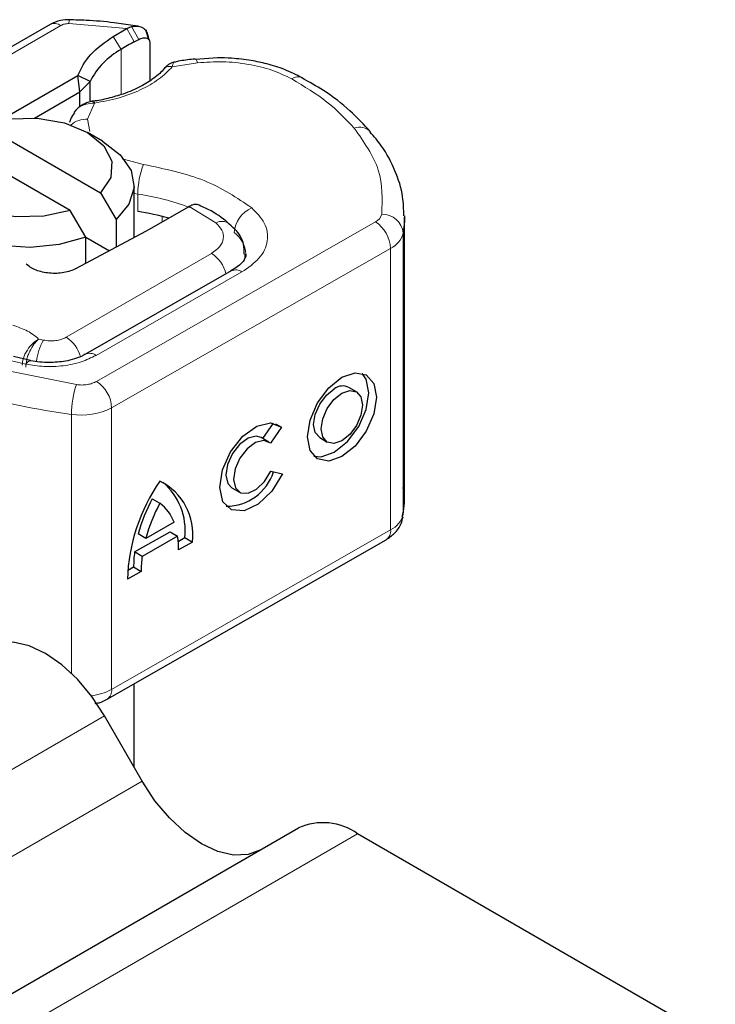
# Model space of a CAD drawing. Units: millimetres. Extents: x 0 to 420, y 0 to 297.
# Drawn here: x 232 to 235, y 123 to 126 of the extents above; entities that cross this region are included whole.
import ezdxf

# ---------------------------------------------------------------- set-up
doc = ezdxf.new("R2010")
doc.units = ezdxf.units.MM

msp = doc.modelspace()

# ---------------------------------------------------------------- linework, layer by layer
at = {"color": 8, "linetype": 'Continuous', "lineweight": 18}
for p, q in [((232.46801, 126.40912), (232.24459, 126.42829)), ((231.12777, 125.79459), (232.21333, 126.42127)), ((232.46801, 126.40912), (232.49661, 126.35761)), ((232.48712, 126.41687), (232.51504, 126.36745)), ((232.44614, 126.32849), (232.41586, 126.37904)), ((232.44614, 126.32849), (232.44614, 126.15385)), ((232.74234, 126.27664), (232.6445, 126.26148)), ((232.34331, 126.12094), (232.31703, 126.05872)), ((232.31703, 126.05872), (232.32487, 126.01143)), ((232.45006, 125.90571), (232.53281, 125.88391)), ((232.51135, 125.76939), (232.49675, 125.77182)), ((232.51135, 125.70134), (232.51135, 125.76939)), ((232.81282, 125.65767), (232.70961, 125.72127)), ((232.60588, 125.66138), (232.60588, 125.6823)), ((232.35129, 125.04462), (233.4307, 125.66141)), ((233.53804, 125.61876), (233.53804, 124.53004)), ((233.48932, 125.55917), (232.40992, 124.94238)), ((233.48932, 125.55917), (233.48932, 124.47045)), ((232.23411, 125.21545), (232.79603, 125.53984)), ((232.34938, 125.14506), (232.91418, 125.4678)), ((232.14571, 125.20447), (232.12737, 125.20847)), ((231.97908, 125.13421), (232.07812, 125.11116)), ((231.89125, 125.1098), (232.2735, 125.03199)), ((232.25433, 124.91713), (232.25433, 123.91554)), ((232.40992, 124.94238), (232.40992, 123.85366)), ((232.40992, 123.85366), (233.48932, 124.47045)), ((230.90941, 122.9001), (232.38255, 123.75053)), ((231.05524, 122.64751), (232.52838, 123.49793)), ((231.88858, 122.44445), (233.36172, 123.29488))]:
    msp.add_line(p, q, dxfattribs=at)
at = {"color": 7, "linetype": 'Continuous', "lineweight": 25}
for p, q in [((232.17167, 126.42539), (231.08611, 125.79871)), ((232.41586, 126.37904), (232.46801, 126.40912)), ((232.46801, 126.40912), (232.48712, 126.41687)), ((232.51318, 126.41828), (232.49132, 126.42137)), ((232.55326, 126.36702), (232.54385, 126.39972)), ((232.49661, 126.35761), (232.51504, 126.36745)), ((232.55061, 126.37742), (232.55421, 126.36567)), ((232.55757, 126.35471), (232.55757, 126.2077)), ((232.81946, 126.29609), (232.73379, 126.28992)), ((231.97957, 126.055), (232.27839, 126.22751)), ((232.28734, 126.16463), (232.27839, 126.22751)), ((232.32609, 126.20509), (232.27839, 126.22751)), ((232.28734, 126.16463), (232.32609, 126.20509)), ((232.32609, 126.12964), (232.32609, 126.20509)), ((232.11147, 126.0631), (232.28734, 126.16463)), ((232.28734, 126.10817), (232.28734, 126.16463)), ((232.2722, 126.09477), (232.26413, 126.08413)), ((231.91079, 126.03729), (232.36723, 125.7738)), ((232.37476, 125.97354), (232.31583, 126.00758)), ((232.24938, 125.70576), (231.79294, 125.96926)), ((232.49675, 125.60066), (232.49675, 125.80348)), ((232.36723, 125.7738), (232.42769, 125.67085)), ((232.30983, 125.60282), (232.24938, 125.70576)), ((232.70558, 125.71894), (232.55444, 125.63169)), ((232.70961, 125.72127), (232.70558, 125.71894)), ((232.42769, 125.67085), (232.42769, 125.56386)), ((233.54293, 124.59159), (233.54293, 125.68031)), ((232.55444, 125.63169), (232.54109, 125.62429)), ((232.54109, 125.62429), (232.27303, 125.48145)), ((232.30983, 125.50106), (232.30983, 125.60282)), ((232.30983, 125.6028), (232.40148, 125.54989)), ((232.87284, 125.47211), (232.30804, 125.14937)), ((232.09586, 125.12509), (232.03059, 125.1404)), ((233.3573, 125.00408), (233.32799, 125.02118)), ((232.99527, 124.82339), (233.03671, 124.88273)), ((233.06706, 124.86712), (233.02414, 124.80566)), ((233.04333, 124.88095), (233.06706, 124.86712)), ((233.01795, 124.81017), (232.98863, 124.82726)), ((233.21479, 124.82707), (233.2441, 124.80998)), ((233.02628, 124.69683), (233.07036, 124.68695)), ((232.87543, 124.63316), (232.90474, 124.61607)), ((232.56727, 124.59086), (232.59658, 124.57377)), ((232.65122, 124.49986), (232.54194, 124.43742)), ((232.49858, 124.3849), (232.63595, 124.46339)), ((232.54194, 124.43742), (232.51263, 124.45452)), ((232.63595, 124.46339), (232.66526, 124.4463)), ((232.39264, 123.8155), (233.47204, 124.43229)), ((232.66526, 124.4463), (232.52789, 124.3678)), ((232.66768, 124.42583), (232.69323, 124.44042)), ((232.72254, 124.42333), (232.66893, 124.39269)), ((232.69323, 124.44042), (232.72254, 124.42333)), ((232.52789, 124.3678), (232.49858, 124.3849)), ((232.52423, 124.31001), (232.47061, 124.27937)), ((232.47166, 124.31382), (232.49491, 124.3271)), ((232.49491, 124.3271), (232.52423, 124.31001)), ((232.49675, 123.55272), (232.49675, 123.87499)), ((232.52838, 123.49793), (232.38255, 123.75053)), ((231.65941, 122.46713), (233.13255, 123.31756)), ((234.74573, 122.49591), (233.36172, 123.29488))]:
    msp.add_line(p, q, dxfattribs=at)
at = {"color": 8, "linetype": 'Continuous', "lineweight": 18, "flags": 128}
for points in [[(232.73364, 126.29145), (232.73377, 126.29144), (232.73644, 126.28955), (232.73933, 126.28456), (232.74234, 126.27664)], [(232.92574, 125.53681), (232.92493, 125.52499), (232.92271, 125.5144)], [(232.07812, 125.11116), (232.08376, 125.11866), (232.08918, 125.12325), (232.09417, 125.12476), (232.09555, 125.1246)]]:
    msp.add_lwpolyline(points, dxfattribs=at)
at = {"color": 7, "linetype": 'Continuous', "lineweight": 25, "flags": 128}
for points in [[(231.91079, 126.03729), (232.01282, 126.06), (232.12209, 126.06242), (232.22683, 126.04431), (232.31579, 126.0076), (232.37938, 125.95624), (232.41076, 125.89578), (232.40656, 125.8327), (232.36723, 125.7738)], [(232.37476, 125.97354), (232.44342, 125.92123), (232.48504, 125.8601), (232.49648, 125.79476), (232.47687, 125.73007), (232.42769, 125.67085)], [(232.30983, 125.60282), (232.20725, 125.57442), (232.09519, 125.56311), (231.982, 125.56971), (231.87613, 125.59373), (231.78546, 125.6334), (231.71675, 125.68574), (231.67513, 125.74686), (231.66369, 125.81221), (231.6833, 125.8769), (231.73248, 125.93612)], [(232.24938, 125.70576), (232.14735, 125.68306), (232.03808, 125.68063), (231.93334, 125.69875), (231.84438, 125.73546), (231.78079, 125.78681), (231.74941, 125.84728), (231.75361, 125.91036), (231.79294, 125.96926)], [(233.5429, 125.68449), (233.54262, 125.66478), (233.53804, 125.61876)], [(232.872, 125.47161), (232.87273, 125.47204), (232.87284, 125.47211)], [(233.3007, 125.06036), (233.35177, 125.07787), (233.39507, 125.06938), (233.424, 125.03616), (233.43416, 124.98329), (233.424, 124.91881), (233.39507, 124.85253), (233.35177, 124.79455), (233.3007, 124.7537), (233.24963, 124.73618), (233.20633, 124.74468), (233.1774, 124.7779), (233.16724, 124.83077), (233.1774, 124.89525), (233.20633, 124.96153), (233.24963, 125.01951), (233.3007, 125.06036)], [(233.19259, 124.75534), (233.22031, 124.75328), (233.27139, 124.77079), (233.32246, 124.81165), (233.36576, 124.86963), (233.39469, 124.9359), (233.40485, 125.00039), (233.39469, 125.05326), (233.37949, 125.07581)], [(233.21479, 124.82707), (233.19762, 124.84686), (233.19154, 124.8785), (233.19762, 124.91708), (233.21493, 124.95673), (233.24083, 124.99142), (233.27139, 125.01586)], [(233.3007, 124.99877), (233.33126, 125.00925), (233.35716, 125.00416), (233.37447, 124.98429), (233.38055, 124.95266), (233.37447, 124.91408), (233.35716, 124.87442), (233.33126, 124.83973), (233.3007, 124.81529), (233.27014, 124.80481), (233.24424, 124.8099), (233.22693, 124.82977), (233.22085, 124.8614), (233.22693, 124.89998), (233.24424, 124.93964), (233.27014, 124.97432), (233.3007, 124.99877)], [(233.07036, 124.68695), (233.02976, 124.62055), (232.9774, 124.57007), (232.92228, 124.54418), (232.87388, 124.54732), (232.84051, 124.57897), (232.82791, 124.63368), (232.83825, 124.70204), (232.86975, 124.77231), (232.917, 124.8324), (232.97187, 124.87199), (233.02493, 124.88426), (233.06706, 124.86712)], [(232.98863, 124.82726), (232.96952, 124.83263), (232.9378, 124.82501), (232.9051, 124.80119), (232.877, 124.76524), (232.8583, 124.7233), (232.8522, 124.68255), (232.85974, 124.64994), (232.87543, 124.63316)], [(233.02414, 124.80566), (232.99883, 124.81554), (232.96712, 124.80791), (232.93441, 124.78409), (232.90631, 124.74814), (232.88761, 124.70621), (232.88151, 124.66546), (232.88905, 124.63285), (232.90895, 124.61395), (232.93779, 124.612), (232.97066, 124.62733), (233.00194, 124.65731), (233.02628, 124.69683)], [(233.53804, 124.53004), (233.54262, 124.57606), (233.54293, 124.59159)], [(232.38255, 123.75053), (232.33344, 123.82542), (232.27741, 123.89235), (232.21661, 123.94874), (232.15338, 123.99244), (232.09016, 124.02174), (232.02936, 124.03554), (231.97333, 124.03331), (231.92422, 124.01512)], [(232.98672, 123.23334), (232.9376, 123.21515), (232.88157, 123.21292), (232.82078, 123.22672), (232.75755, 123.25602), (232.69432, 123.29972), (232.63353, 123.35611), (232.57749, 123.42304), (232.52838, 123.49793)]]:
    msp.add_lwpolyline(points, dxfattribs=at)
at = {"color": 8, "linetype": 'Continuous', "lineweight": 18}
for centre, radius, start, end in [((232.18892, 126.38719), 0.04191, 54.38242, 114.30712), ((232.28554, 126.43059), 0.04102, 161.59099, 183.2198), ((233.13177, 126.18148), 0.0409, 68.69839, 126.85565), ((232.31089, 125.97245), 0.08648, 85.93118, 132.48866), ((233.36988, 125.96833), 0.05937, 45.11646, 110.76947), ((232.83073, 125.76881), 0.31938, 158.87464, 179.89607), ((232.37054, 124.82398), 0.95583, 69.06112, 81.52861), ((232.99595, 125.61233), 0.11248, 113.14735, 176.13494), ((233.41148, 125.70197), 0.04489, 295.34406, 346.11423), ((233.45698, 125.60965), 0.08158, 6.41428, 91.34728), ((232.83639, 125.61338), 0.05018, 55.22316, 118.02094), ((233.36081, 125.55341), 0.12864, 2.56834, 57.09304), ((232.82139, 125.53117), 0.10845, 2.94526, 54.91509), ((233.45089, 125.64031), 0.08977, 295.34406, 346.11423), ((232.72627, 125.43111), 0.12918, 13.04246, 57.31631), ((232.88978, 125.43411), 0.0416, 54.07491, 114.02523), ((232.16238, 125.10536), 0.13139, 15.44002, 56.91496), ((232.33783, 125.09574), 0.22075, 150.49298, 173.15276), ((232.3253, 125.11395), 0.03934, 52.26467, 117.29097), ((232.61046, 124.91672), 0.35613, 161.11491, 179.93435), ((232.28141, 124.93662), 0.12864, 2.56834, 57.09304), ((232.66305, 127.94582), 3.05614, 254.67454, 262.31431), ((232.29326, 125.1692), 0.25506, 261.22016, 297.21816), ((233.45089, 124.55158), 0.08977, 295.34406, 346.11423), ((233.44861, 124.46589), 0.04097, 304.89283, 6.38784), ((232.30407, 124.04852), 0.22175, 277.026, 298.51129), ((232.37041, 123.84856), 0.03983, 303.89403, 7.365)]:
    msp.add_arc(centre, radius, start, end, dxfattribs=at)
at = {"color": 7, "linetype": 'Continuous', "lineweight": 25}
for centre, radius, start, end in [((233.06232, 125.31862), 1.18301, 118.56774, 121.38991), ((232.59448, 126.06409), 0.30317, 119.2929, 152.28423), ((232.35996, 124.70575), 1.00704, 74.40471, 81.35393), ((233.30383, 124.97438), 0.05267, 62.69715, 128.02568), ((232.85184, 124.75611), 0.19468, 270.4117, 341.56295), ((233.17823, 124.25515), 0.70803, 145.23579, 178.03979), ((232.49522, 124.45322), 0.22927, 352.51002, 63.76434), ((232.44917, 124.46698), 0.2455, 353.79001, 49.71671), ((233.14199, 124.28142), 0.65273, 151.7011, 164.62187), ((233.1713, 124.26432), 0.65273, 151.7011, 164.62187), ((232.49816, 124.44384), 0.16299, 20.10261, 52.85448), ((232.3305, 124.39646), 0.33845, 359.36205, 8.4671), ((232.91856, 124.32923), 0.42365, 172.44954, 180.28758), ((232.94787, 124.31213), 0.42365, 172.44954, 180.28758), ((233.22746, 123.10748), 0.23052, 54.38183, 114.31395)]:
    msp.add_arc(centre, radius, start, end, dxfattribs=at)
for points, knots in [([(232.24666, 126.44355), (232.23509, 126.44321), (232.2086, 126.44242), (232.18498, 126.43153), (232.17167, 126.42539)], [0, 0, 0, 0, 0.4365586, 1, 1, 1, 1]), ([(232.49132, 126.42137), (232.46746, 126.42494), (232.40805, 126.43382), (232.32602, 126.44113), (232.26799, 126.44232), (232.24661, 126.44275)], [0, 0, 0, 0, 0.2976346, 0.7411487, 1, 1, 1, 1]), ([(232.48712, 126.41687), (232.49581, 126.41815), (232.51239, 126.42059), (232.53312, 126.41212), (232.54767, 126.39762), (232.54968, 126.38384), (232.55061, 126.37742)], [0, 0, 0, 0, 0.2949533, 0.5626064, 0.7961003, 1, 1, 1, 1]), ([(232.51504, 126.36745), (232.52061, 126.36979), (232.53143, 126.37434), (232.54357, 126.37336), (232.55093, 126.36963), (232.55472, 126.3656), (232.55713, 126.36066), (232.55742, 126.35667), (232.55757, 126.35471)], [0, 0, 0, 0, 0.2912598, 0.5654459, 0.6879243, 0.8028337, 0.9033298, 1, 1, 1, 1]), ([(232.65108, 126.27956), (232.64814, 126.27888), (232.64239, 126.27755), (232.6324, 126.27198), (232.62205, 126.26446), (232.61572, 126.2576), (232.61258, 126.25419)], [0, 0, 0, 0, 0.2645136, 0.5164384, 0.7602525, 1, 1, 1, 1]), ([(232.73353, 126.29098), (232.73057, 126.29082), (232.70855, 126.28966), (232.68075, 126.28524), (232.65669, 126.28014), (232.65068, 126.27887)], [0, 0, 0, 0, 0.1043432, 0.7764278, 1, 1, 1, 1]), ([(233.14666, 126.21849), (233.12443, 126.22998), (233.08238, 126.25173), (233.01432, 126.27248), (232.94586, 126.28704), (232.8815, 126.29483), (232.83771, 126.29572), (232.81946, 126.29609)], [0, 0, 0, 0, 0.2389022, 0.4518369, 0.631946, 0.8465361, 1, 1, 1, 1]), ([(232.61279, 126.25454), (232.61275, 126.25448), (232.60437, 126.24158), (232.57444, 126.21719), (232.52232, 126.18335), (232.46103, 126.15687), (232.39784, 126.13946), (232.35594, 126.12946), (232.33325, 126.12796), (232.33041, 126.12777)], [0, 0, 0, 0, 0.000968, 0.2154383, 0.4205858, 0.6475404, 0.8205403, 0.9775339, 1, 1, 1, 1]), ([(233.41172, 126.00958), (233.38609, 126.03735), (233.33331, 126.09452), (233.24282, 126.1641), (233.17439, 126.20233), (233.14602, 126.21818)], [0, 0, 0, 0, 0.3559022, 0.7328981, 1, 1, 1, 1]), ([(232.33729, 126.12813), (232.33195, 126.12711), (232.32096, 126.12502), (232.30377, 126.11836), (232.28652, 126.10867), (232.27709, 126.09951), (232.2722, 126.09477)], [0, 0, 0, 0, 0.2267989, 0.4671287, 0.7239917, 1, 1, 1, 1]), ([(232.33739, 126.12739), (232.33804, 126.12759), (232.33975, 126.1281), (232.34194, 126.12369), (232.34331, 126.12094)], [0, 0, 0, 0, 0.376824, 1, 1, 1, 1]), ([(232.26565, 126.08306), (232.26026, 126.07601), (232.25147, 126.06449), (232.24838, 126.05077), (232.24718, 126.04546)], [0, 0, 0, 0, 0.6127241, 1, 1, 1, 1]), ([(233.54022, 125.68505), (233.53985, 125.70982), (233.53897, 125.76899), (233.50868, 125.86024), (233.46601, 125.94432), (233.42537, 125.99113), (233.40998, 126.00885)], [0, 0, 0, 0, 0.2154698, 0.5144627, 0.8162011, 1, 1, 1, 1]), ([(232.74867, 125.72625), (232.74361, 125.72788), (232.73547, 125.7305), (232.72159, 125.72733), (232.71366, 125.72332), (232.70961, 125.72127)], [0, 0, 0, 0, 0.4449023, 0.7165275, 1, 1, 1, 1]), ([(232.86391, 125.65378), (232.85973, 125.65767), (232.83448, 125.6812), (232.79499, 125.70527), (232.75674, 125.72205), (232.74846, 125.72568)], [0, 0, 0, 0, 0.13447483, 0.81260069, 1, 1, 1, 1]), ([(232.92303, 125.53697), (232.92294, 125.54972), (232.92273, 125.58188), (232.89968, 125.62354), (232.87431, 125.64471), (232.8639, 125.65339)], [0, 0, 0, 0, 0.2793146, 0.7044252, 1, 1, 1, 1]), ([(232.92895, 125.53675), (232.92917, 125.53518), (232.92997, 125.52939), (232.92425, 125.51614), (232.90573, 125.49186), (232.87994, 125.47739), (232.87125, 125.47251)], [0, 0, 0, 0, 0.1199102, 0.4436074, 0.8125332, 1, 1, 1, 1]), ([(232.30683, 125.1496), (232.30316, 125.14727), (232.29256, 125.14053), (232.266, 125.13089), (232.22399, 125.12003), (232.18922, 125.11829), (232.16765, 125.11721)], [0, 0, 0, 0, 0.125218, 0.3617597, 0.6040721, 1, 1, 1, 1]), ([(232.16765, 125.11721), (232.14331, 125.1181), (232.11813, 125.11902), (232.09633, 125.1245), (232.0956, 125.12468)], [0, 0, 0, 0, 0.9668757, 1, 1, 1, 1]), ([(233.53463, 124.52162), (233.53775, 124.5358), (233.54591, 124.57292), (233.54105, 124.61052), (233.53804, 124.63375)], [0, 0, 0, 0, 0.3820591, 1, 1, 1, 1]), ([(233.47204, 124.43229), (233.48354, 124.44008), (233.50759, 124.45639), (233.52966, 124.48884), (233.53526, 124.51249), (233.53736, 124.52135)], [0, 0, 0, 0, 0.3639377, 0.7614716, 1, 1, 1, 1]), ([(232.34644, 123.79899), (232.35163, 123.79971), (232.36848, 123.80205), (232.38275, 123.81), (232.39264, 123.8155)], [0, 0, 0, 0, 0.3075345, 1, 1, 1, 1])]:
    msp.add_open_spline(points, degree=3, knots=knots, dxfattribs=at)
at = {"color": 8, "linetype": 'Continuous', "lineweight": 18}
for points in [[(232.24459, 126.42829), (232.24171, 126.42826), (232.23594, 126.42821), (232.22759, 126.42681), (232.2198, 126.42458), (232.21549, 126.42237), (232.21333, 126.42127)], [(233.34882, 126.02384), (233.31584, 126.05865), (233.24987, 126.12826), (233.15479, 126.18556), (233.10724, 126.21421)], [(233.34882, 126.02384), (233.38638, 125.97051), (233.46148, 125.86386), (233.4572, 125.74875), (233.45506, 125.6912)], [(232.53281, 125.88391), (232.6154, 125.86649), (232.78057, 125.83163), (232.89468, 125.75438), (232.95173, 125.71576)], [(232.02756, 125.26149), (232.04749, 125.25472), (232.08736, 125.24118), (232.11403, 125.21938), (232.12737, 125.20847)], [(232.14571, 125.20447), (232.1534, 125.2032), (232.16878, 125.20066), (232.19293, 125.20186), (232.2158, 125.2065), (232.228, 125.21247), (232.23411, 125.21545)]]:
    msp.add_open_spline(points, degree=3, dxfattribs=at)
at = {"color": 7, "linetype": 'Continuous', "lineweight": 25}
for points in [[(232.27839, 126.22751), (232.29223, 126.25551), (232.3199, 126.31151), (232.38387, 126.35653), (232.41586, 126.37904)], [(232.27303, 125.48145), (232.26574, 125.47805), (232.25115, 125.47123), (232.22496, 125.4649), (232.19723, 125.46188), (232.16898, 125.46257), (232.14168, 125.46685), (232.11683, 125.47456), (232.09518, 125.48516), (232.08484, 125.4942), (232.07967, 125.49873)]]:
    msp.add_open_spline(points, degree=3, dxfattribs=at)
at = {"color": 8, "linetype": 'Continuous', "lineweight": 18}
for points, knots in [([(232.65073, 126.27863), (232.65004, 126.27823), (232.64838, 126.27725), (232.64593, 126.26731), (232.6445, 126.26148)], [0, 0, 0, 0, 0.4147636, 1, 1, 1, 1]), ([(233.10724, 126.21421), (233.08224, 126.22625), (233.03151, 126.25067), (232.93887, 126.27284), (232.84026, 126.28339), (232.77467, 126.27887), (232.74234, 126.27664)], [0, 0, 0, 0, 0.2464518, 0.5, 0.7535482, 1, 1, 1, 1]), ([(232.6445, 126.26148), (232.6281, 126.24496), (232.5949, 126.21153), (232.52264, 126.17069), (232.43831, 126.13846), (232.37473, 126.12674), (232.34331, 126.12094)], [0, 0, 0, 0, 0.2470613, 0.5, 0.7529387, 1, 1, 1, 1]), ([(232.6445, 126.26148), (232.63965, 126.26233), (232.62995, 126.26403), (232.61861, 126.26071), (232.61464, 126.25564), (232.61314, 126.25372)], [0, 0, 0, 0, 0.382999, 0.765998, 1, 1, 1, 1]), ([(232.34331, 126.12094), (232.33232, 126.12035), (232.31084, 126.11919), (232.28744, 126.10762), (232.27527, 126.09882), (232.27223, 126.0948), (232.2722, 126.09477)], [0, 0, 0, 0, 0.4010567, 0.7835782, 0.9984558, 1, 1, 1, 1]), ([(232.95173, 125.71576), (232.97054, 125.69667), (233.00938, 125.65724), (233.01835, 125.58747), (232.98855, 125.51965), (232.93844, 125.48471), (232.91418, 125.4678)], [0, 0, 0, 0, 0.24210884, 0.5, 0.75789116, 1, 1, 1, 1]), ([(232.79603, 125.53984), (232.80748, 125.54791), (232.83113, 125.56458), (232.84501, 125.59683), (232.84045, 125.62996), (232.82184, 125.64863), (232.81282, 125.65767)], [0, 0, 0, 0, 0.2421088, 0.5, 0.7578912, 1, 1, 1, 1]), ([(232.06367, 125.10727), (232.06454, 125.11615), (232.06589, 125.13002), (232.0743, 125.15019), (232.08565, 125.17003), (232.10383, 125.19241), (232.11954, 125.20313), (232.12737, 125.20847)], [0, 0, 0, 0, 0.23349689, 0.36478249, 0.50581107, 0.75384743, 1, 1, 1, 1]), ([(232.12737, 125.20847), (232.12118, 125.20232), (232.10874, 125.18997), (232.09464, 125.16568), (232.08596, 125.14469), (232.07937, 125.1234), (232.07822, 125.10914), (232.07748, 125.09988)], [0, 0, 0, 0, 0.2460468, 0.4943945, 0.6304944, 0.7601424, 1, 1, 1, 1]), ([(232.34938, 125.14506), (232.33102, 125.13613), (232.29353, 125.1179), (232.22299, 125.10349), (232.14843, 125.09977), (232.10124, 125.10742), (232.07812, 125.11116)], [0, 0, 0, 0, 0.244907, 0.5, 0.755093, 1, 1, 1, 1]), ([(232.2735, 125.03199), (232.28046, 125.03133), (232.29439, 125.03001), (232.31542, 125.03208), (232.33524, 125.03664), (232.34594, 125.04196), (232.35129, 125.04462)], [0, 0, 0, 0, 0.2498654, 0.4999913, 0.7498656, 1, 1, 1, 1])]:
    msp.add_open_spline(points, degree=3, knots=knots, dxfattribs=at)

doc.saveas('drawing.dxf')
